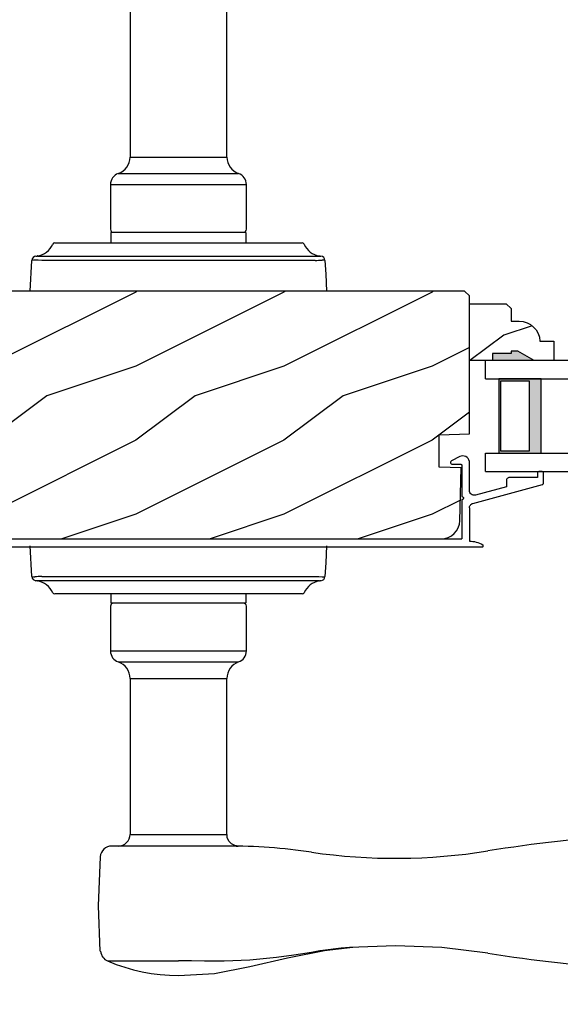
# Model space of a CAD drawing. Extents: x 0 to 68, y 0 to 44.
# Drawn here: x 18.2 to 21.9, y 6.9 to 13.5 of the extents above; entities that cross this region are included whole.
import ezdxf

# ---------------------------------------------------------------- set-up
doc = ezdxf.new("R2010")
doc.units = 0
doc.header["$LTSCALE"] = 2
doc.header["$MEASUREMENT"] = 0
doc.header["$PDMODE"] = 3
doc.layers.get('0').update_dxf_attribs({"linetype": 'CONTINUOUS'})
doc.layers.get('DEFPOINTS').update_dxf_attribs({"color": 3, "linetype": 'CONTINUOUS'})
doc.layers.add('DIM', color=7, linetype='CONTINUOUS')
doc.styles.get("Standard").update_dxf_attribs({"font": 'arial.ttf'})
doc.dimstyles.get("Standard").update_dxf_attribs({"dimtxt": 0.24, "dimasz": 0.3, "dimexe": 0.0625, "dimexo": 0.18, "dimgap": 0.09, "dimtad": 0, "dimdec": 4, "dimzin": 0, "dimtxsty": 'STANDARD', "dimcen": 0, "dimadec": 5, "dimazin": 3, "dimtfac": 1, "dimtdec": 4, "dimtofl": 0, "dimtmove": 0, "dimatfit": 3, "dimtolj": 1, "dimtzin": 0})

# ---------------------------------------------------------------- blocks, each defined once
blk = doc.blocks.new('A$C7DC60D59')
at = {"color": 7, "linetype": 'CONTINUOUS'}
for p, q in [((2.4258, 1.9575), (2.4258, 0.9052)), ((3.0796, 0.9052), (3.0796, 1.9583)), ((2.4258, 0.9052), (3.0796, 0.9052)), ((2.3467, 0.7938), (3.1587, 0.7938)), ((2.2937, 0.7192), (2.2937, 0.4172)), ((2.2937, 0.7192), (3.2117, 0.7192)), ((3.2117, 0.4172), (3.2117, 0.7192)), ((2.2952, 0.3922), (2.2952, 0.3252)), ((2.3002, 0.3972), (3.2052, 0.3972)), ((3.2102, 0.3252), (3.2102, 0.3922)), ((1.9184, 0.3252), (1.9219, 0.3252)), ((1.9219, 0.3252), (2.5127, 0.3252)), ((2.5127, 0.3252), (2.9927, 0.3252)), ((2.9927, 0.3252), (3.5835, 0.3252)), ((3.5835, 0.3252), (3.587, 0.3252)), ((1.7527, 0.0002), (1.7636, 0.2075)), ((1.8012, 0.2372), (1.8012, 0.2372)), ((1.8042, 0.2372), (1.8041, 0.2372)), ((2.3763, 0.2075), (1.8296, 0.2075)), ((1.834, 0.2358), (2.4002, 0.2358)), ((3.1291, 0.2075), (2.3763, 0.2075)), ((2.4002, 0.2358), (3.1052, 0.2358)), ((3.1052, 0.2358), (3.7147, 0.2358)), ((3.6758, 0.2075), (3.1291, 0.2075)), ((1.7636, -1.9261), (1.7527, -1.7188)), ((1.8296, -1.9261), (2.3763, -1.9261)), ((2.3763, -1.9261), (3.1291, -1.9261)), ((3.1291, -1.9261), (3.6758, -1.9261)), ((1.8012, -1.9558), (1.8012, -1.9558)), ((1.8041, -1.9558), (1.8042, -1.9558)), ((2.4002, -1.9544), (1.834, -1.9544)), ((3.1052, -1.9544), (2.4002, -1.9544)), ((3.6714, -1.9544), (3.1052, -1.9544)), ((3.7012, -1.9558), (3.7013, -1.9558)), ((3.7042, -1.9558), (3.7042, -1.9558)), ((1.9219, -2.0438), (1.9184, -2.0438)), ((2.5127, -2.0438), (1.9219, -2.0438)), ((2.2952, -2.0438), (2.2952, -2.1008)), ((2.9927, -2.0438), (2.5127, -2.0438)), ((3.5835, -2.0438), (2.9927, -2.0438)), ((3.2102, -2.1008), (3.2102, -2.0438)), ((3.587, -2.0438), (3.5835, -2.0438)), ((2.2937, -2.1258), (2.2937, -2.4278)), ((3.2052, -2.1058), (2.3002, -2.1058)), ((3.2117, -2.4278), (3.2117, -2.1258)), ((2.2937, -2.4278), (3.2117, -2.4278)), ((2.3467, -2.5024), (3.1587, -2.5024)), ((2.4258, -2.6138), (2.4258, -3.6661)), ((2.4258, -2.6138), (3.0796, -2.6138)), ((3.0796, -3.6668), (3.0796, -2.6138)), ((2.4258, -3.6661), (3.0173, -3.6661)), ((3.081, -3.7448), (2.3034, -3.7448)), ((3.8502, -4.4344), (3.7097, -4.4525)), ((3.7364, -4.4504), (3.9298, -4.4283)), ((3.9086, -4.4291), (3.8502, -4.4344)), ((3.7073, -4.4529), (3.6502, -4.4625)), ((3.7097, -4.4525), (3.7073, -4.4529)), ((2.2747, -4.5206), (2.7527, -4.5206)), ((2.7527, -4.5203), (2.7527, -4.5206)), ((3.0054, -4.5212), (2.9278, -4.5209)), ((3.0618, -4.5209), (3.0054, -4.5212))]:
    blk.add_line(p, q, dxfattribs=at)
at = {"color": 7, "linetype": 'CONTINUOUS', "flags": 128}
for points in [[(1.8296, 0.2075), (1.805, 0.2082), (1.7829, 0.2096)], [(1.7907, 0.2358), (1.7931, 0.2361), (1.7962, 0.2365)], [(1.7962, 0.2365), (1.7995, 0.2369), (1.8012, 0.2372)], [(3.7418, 0.2075), (3.7467, 0.1146), (3.7527, 0.0002)], [(3.7527, -1.7188), (3.7467, -1.8332), (3.7418, -1.9261)], [(3.6758, -1.9261), (3.7004, -1.9267), (3.7225, -1.9281)], [(3.7092, -1.955), (3.7059, -1.9555), (3.7042, -1.9558)], [(3.7147, -1.9544), (3.7123, -1.9546), (3.7092, -1.955)], [(3.0173, -3.6661), (3.0558, -3.6664), (3.0792, -3.6668), (3.0774, -3.6668)], [(3.1414, -3.7452), (3.1513, -3.7454), (3.1555, -3.7455), (3.1563, -3.7455), (3.1563, -3.7455), (3.1558, -3.7455), (3.1554, -3.7455), (3.1548, -3.7454), (3.1534, -3.7454), (3.1446, -3.7443), (3.1325, -3.7412), (3.1103, -3.7292), (3.0938, -3.7119), (3.0824, -3.6876), (3.0806, -3.6665)], [(2.2249, -3.8173), (2.2106, -4.1483), (2.2225, -4.4551)], [(2.7527, -4.6188), (2.9955, -4.604), (3.2349, -4.5576), (3.4892, -4.4993), (3.7492, -4.4469)], [(3.6624, -4.4624), (3.7186, -4.4515), (3.7387, -4.4485)], [(4.2192, -4.4181), (4.2192, -4.4181), (3.9086, -4.4291)], [(4.8422, -4.4677), (4.5311, -4.4304), (4.2192, -4.4181)], [(3.4137, -4.4981), (3.2355, -4.5147), (3.0618, -4.5209)], [(3.6502, -4.4625), (3.5319, -4.4821), (3.4137, -4.4981)], [(2.2747, -4.5206), (2.3317, -4.5433), (2.3899, -4.5632), (2.4489, -4.5801), (2.5087, -4.594), (2.5691, -4.6048), (2.6301, -4.6126), (2.6913, -4.6172), (2.7527, -4.6188), (2.7527, -4.6188), (2.7527, -4.6188), (2.7527, -4.6188), (2.7527, -4.6188), (2.7527, -4.6188), (2.7527, -4.6188), (2.7527, -4.6188), (2.7527, -4.6188)], [(2.9278, -4.5209), (2.8404, -4.5205), (2.7527, -4.5203), (2.7527, -4.5203)]]:
    blk.add_lwpolyline(points, dxfattribs=at)
at = {"color": 7, "linetype": 'CONTINUOUS'}
for centre, radius, start, end in [((2.3078, 0.9052), 0.118, 289.2369, 0), ((3.1976, 0.9052), 0.118, 180, 250.76267), ((2.3727, 0.7192), 0.079, 109.23756, 180), ((3.1327, 0.7192), 0.079, 0, 70.76265), ((2.3137, 0.4172), 0.02, 180, 270.00028), ((3.1917, 0.4172), 0.02, 269.99995, 0), ((2.3002, 0.3922), 0.005, 90.00328, 180), ((3.2052, 0.3922), 0.005, 0, 89.99503), ((1.7777, 0.3752), 0.14, 279.68182, 335.20612), ((1.9184, 0.3102), 0.015, 90.0007, 155.20531), ((3.587, 0.3102), 0.015, 24.79493, 89.9985), ((3.7277, 0.3752), 0.14, 204.79403, 260.31811), ((1.7935, 0.206), 0.03, 95.34095, 176.99974), ((1.8879, -0.8771), 1.0918, 95.52063, 96.54074), ((1.8027, 0.2287), 0.00867, 80.21991, 99.54341), ((1.8027, 0.2285), 0.00889, 80.44754, 99.55246), ((1.8282, 0.4317), 0.196, 262.9694, 271.7116), ((3.6771, 0.7124), 0.5049, 269.8483, 275.15719), ((3.7277, 0.3751), 0.1399, 260.32248, 264.66054), ((3.7119, 0.206), 0.03, 2.99934, 84.65966), ((3.6259, -0.7972), 1.0114, 83.41869, 84.51985), ((1.8793, -0.9231), 1.0096, 263.41804, 264.52113), ((1.7935, -1.9245), 0.03, 183.00023, 264.65919), ((1.8283, -2.4313), 0.5052, 89.84996, 95.15529), ((3.7119, -1.9245), 0.03, 275.3402, 357.00069), ((3.6183, -0.8495), 1.0837, 275.5166, 276.54432), ((1.7777, -2.0938), 0.14, 80.32412, 84.6593), ((1.8027, -1.9472), 0.00867, 260.4538, 279.77782), ((1.8027, -1.947), 0.00888, 260.43955, 279.56045), ((1.7777, -2.0938), 0.14, 24.79384, 80.31815), ((1.8282, -2.1503), 0.196, 88.28852, 97.03041), ((3.7277, -2.0938), 0.14, 99.68192, 155.20601), ((3.6772, -2.1503), 0.196, 82.96938, 91.71169), ((3.7027, -1.947), 0.00888, 260.44107, 279.55893), ((3.7027, -1.9472), 0.00867, 260.22104, 279.54733), ((1.9184, -2.0288), 0.015, 204.79443, 269.99972), ((3.587, -2.0288), 0.015, 270.00108, 335.20533), ((2.3137, -2.1258), 0.02, 89.99998, 180), ((2.3002, -2.1008), 0.005, 180, 269.99979), ((3.1917, -2.1258), 0.02, 0, 89.99978), ((3.2052, -2.1008), 0.005, 270.0019, 0), ((2.3727, -2.4278), 0.079, 180, 250.76263), ((3.1327, -2.4278), 0.079, 289.23716, 0), ((2.3078, -2.6138), 0.118, 0, 70.7629), ((3.1976, -2.6138), 0.118, 109.23753, 180), ((6.3945, -13.4649), 9.8107, 88.06084, 99.10399), ((2.3471, -3.6661), 0.0787, 269.99996, 0), ((2.3034, -3.8235), 0.0787, 89.99858, 175.5292), ((3.081, -7.6818), 3.937, 81.68864, 89.99998), ((4.2192, 0.1095), 3.937, 261.6886, 279.10513), ((2.3058, -4.4482), 0.0787, 185.07115, 246.77883), ((6.3945, 5.2193), 9.8105, 260.89595, 271.93923)]:
    blk.add_arc(centre, radius, start, end, dxfattribs=at)
blk = doc.blocks.new('A$C3CCB46E6')
at = {"linetype": 'CONTINUOUS'}
for p, q in [((4.6479, 0.6111), (4.5922, 0.5827)), ((4.6578, 0.6147), (4.6479, 0.6111)), ((4.6683, 0.616), (4.6578, 0.6147)), ((4.6787, 0.6148), (4.6683, 0.616)), ((4.6887, 0.6113), (4.6787, 0.6148)), ((4.6975, 0.6055), (4.6887, 0.6113)), ((4.7048, 0.5979), (4.6975, 0.6055)), ((4.5868, 0.577), (4.5857, 0.5732)), ((4.5857, 0.5732), (4.586, 0.5692)), ((4.586, 0.5692), (4.5876, 0.5655)), ((4.589, 0.5803), (4.5868, 0.577)), ((4.5876, 0.5655), (4.5903, 0.5626)), ((4.5922, 0.5827), (4.589, 0.5803)), ((4.5903, 0.5626), (4.5937, 0.5607)), ((4.5937, 0.5607), (4.5977, 0.56)), ((4.5977, 0.56), (4.6531, 0.56)), ((4.6531, 0.56), (4.6551, 0.5598)), ((4.6551, 0.5598), (4.657, 0.5592)), ((4.657, 0.5592), (4.6587, 0.5583)), ((4.6587, 0.5583), (4.6602, 0.5571)), ((4.6602, 0.5571), (4.6614, 0.5556)), ((4.6614, 0.5556), (4.6624, 0.5538)), ((4.6624, 0.5538), (4.6629, 0.552)), ((4.6629, 0.552), (4.6631, 0.55)), ((4.6631, 0.55), (4.6631, 0.341)), ((4.7101, 0.5888), (4.7048, 0.5979)), ((4.7131, 0.5787), (4.7101, 0.5888)), ((4.7131, 0.3822), (4.7131, 0.5787)), ((4.972, 0.4665), (4.969, 0.464)), ((4.9755, 0.4684), (4.972, 0.4665)), ((4.9792, 0.4695), (4.9755, 0.4684)), ((4.9831, 0.4699), (4.9792, 0.4695)), ((5.1731, 0.4699), (4.9831, 0.4699)), ((5.1733, 0.5018), (5.1731, 0.4999)), ((5.1731, 0.4999), (5.1731, 0.4699)), ((5.1739, 0.5037), (5.1733, 0.5018)), ((5.1748, 0.5054), (5.1739, 0.5037)), ((5.1761, 0.5069), (5.1748, 0.5054)), ((5.1776, 0.5082), (5.1761, 0.5069)), ((5.1793, 0.5091), (5.1776, 0.5082)), ((5.1812, 0.5097), (5.1793, 0.5091)), ((5.1831, 0.5099), (5.1812, 0.5097)), ((5.2031, 0.5099), (5.1831, 0.5099)), ((5.2051, 0.5097), (5.2031, 0.5099)), ((5.207, 0.5091), (5.2051, 0.5097)), ((5.2087, 0.5082), (5.207, 0.5091)), ((5.2102, 0.5069), (5.2087, 0.5082)), ((5.2114, 0.5054), (5.2102, 0.5069)), ((5.2124, 0.5037), (5.2114, 0.5054)), ((5.2129, 0.5018), (5.2124, 0.5037)), ((5.2131, 0.4999), (5.2129, 0.5018)), ((5.2131, 0.4321), (5.2131, 0.4999)), ((0.0119, 0.3637), (0.2185, 0.4191)), ((4.7368, 0.2953), (5.2057, 0.4224)), ((4.9631, 0.4081), (4.7535, 0.3513)), ((4.9635, 0.4538), (4.9631, 0.4499)), ((4.9631, 0.4499), (4.9631, 0.4081)), ((4.9646, 0.4575), (4.9635, 0.4538)), ((4.9665, 0.461), (4.9646, 0.4575)), ((4.969, 0.464), (4.9665, 0.461)), ((5.2057, 0.4224), (5.2073, 0.423)), ((5.2073, 0.423), (5.2087, 0.4237)), ((5.2087, 0.4237), (5.21, 0.4248)), ((5.21, 0.4248), (5.2111, 0.426)), ((5.2111, 0.426), (5.212, 0.4273)), ((5.212, 0.4273), (5.2126, 0.4288)), ((5.2126, 0.4288), (5.213, 0.4304)), ((5.213, 0.4304), (5.2131, 0.4321)), ((0, 0.188), (0, 0.3483)), ((0.2315, 0.3708), (0.05, 0.3222)), ((4.6631, 0.341), (4.667, 0.3402)), ((4.667, 0.3402), (4.6702, 0.3381)), ((4.6702, 0.3381), (4.6724, 0.3348)), ((4.6724, 0.3348), (4.6731, 0.331)), ((4.714, 0.3749), (4.7131, 0.3822)), ((4.7164, 0.368), (4.714, 0.3749)), ((4.7204, 0.3619), (4.7164, 0.368)), ((4.7257, 0.3568), (4.7204, 0.3619)), ((4.732, 0.353), (4.7257, 0.3568)), ((4.739, 0.3508), (4.732, 0.353)), ((4.7463, 0.3502), (4.739, 0.3508)), ((4.7535, 0.3513), (4.7463, 0.3502)), ((0.05, 0.3222), (0.05, 0.188)), ((4.667, 0.3218), (4.6631, 0.321)), ((4.6631, 0.321), (4.6631, 0.0554)), ((4.6702, 0.3239), (4.667, 0.3218)), ((4.6724, 0.3272), (4.6702, 0.3239)), ((4.6731, 0.331), (4.6724, 0.3272)), ((4.7131, 0.2644), (4.7136, 0.2696)), ((4.7136, 0.2696), (4.7148, 0.2746)), ((4.7148, 0.2746), (4.7169, 0.2794)), ((4.7169, 0.2794), (4.7197, 0.2838)), ((4.7197, 0.2838), (4.7232, 0.2877)), ((4.7232, 0.2877), (4.7273, 0.2909)), ((4.7273, 0.2909), (4.7318, 0.2935)), ((4.7318, 0.2935), (4.7368, 0.2953)), ((0.05, 0.188), (0.0527, 0.1611)), ((0.0527, 0.1611), (0.0605, 0.1352)), ((0.0605, 0.1352), (0.0733, 0.1113)), ((0.0733, 0.1113), (0.0904, 0.0904)), ((0.0904, 0.0904), (0.1113, 0.0733)), ((0.1113, 0.0733), (0.1352, 0.0605)), ((0.1352, 0.0605), (0.1519, 0.0554)), ((0.1519, 0.0554), (4.6631, 0.0554))]:
    blk.add_line(p, q, dxfattribs=at)
at = {"linetype": 'CONTINUOUS', "flags": 128}
for points in [[(0.2185, 0.4191), (0.2283, 0.4197), (0.2375, 0.4166), (0.2448, 0.4101), (0.2491, 0.4014), (0.2498, 0.3916), (0.2466, 0.3824), (0.2402, 0.3751), (0.2315, 0.3708)], [(0, 0.3483), (0.0002, 0.3509), (0.0008, 0.3534), (0.0019, 0.3558), (0.0033, 0.358), (0.0051, 0.3599), (0.0071, 0.3616), (0.0094, 0.3628), (0.0119, 0.3637)], [(4.7131, 0.2644), (4.7131, 0.0414), (4.7248, 0.0406), (4.7365, 0.0391), (4.748, 0.037), (4.7595, 0.0342), (4.7707, 0.0308), (4.7817, 0.0267), (4.7925, 0.022), (4.8029, 0.0167)], [(4.8018, 0), (0.188, 0), (0.1513, 0.0036), (0.1161, 0.0143), (0.0836, 0.0317), (0.0551, 0.0551), (0.0317, 0.0836), (0.0143, 0.1161), (0.0036, 0.1513), (0, 0.188)]]:
    blk.add_lwpolyline(points, dxfattribs=at)
at = {"linetype": 'CONTINUOUS'}
blk.add_arc((4.7976, 0.0087), 0.00964, 295.93493, 56.08404, dxfattribs=at)
blk = doc.blocks.new('*D511')
at = {"layer": 'DEFPOINTS', "color": 0}
for p in [(2.971, 8.7908), (29.8953, 8.7908), (29.8953, 6.504)]:
    blk.add_point(p, dxfattribs=at)
at = {"layer": 'DIM', "color": 0}
for p, q in [((2.971, 8.6108), (2.971, 6.4415)), ((29.8953, 8.6108), (29.8953, 6.4415)), ((3.271, 6.504), (14.7873, 6.504)), ((29.5953, 6.504), (18.079, 6.504))]:
    blk.add_line(p, q, dxfattribs=at)
for points in [[(3.271, 6.554), (3.271, 6.454), (2.971, 6.504)], [(29.5953, 6.554), (29.5953, 6.454), (29.8953, 6.504)]]:
    blk.add_solid(points, dxfattribs=at)
at = {"layer": 'DIM', "color": 0, "insert": (16.4331, 6.504), "char_height": 0.24, "attachment_point": 5}
blk.add_mtext('\\A1;JAMB / UNIT WIDTH', dxfattribs=at)
blk = doc.blocks.new('*D512')
at = {"layer": 'DEFPOINTS', "color": 0}
for p in [(2.596, 8.7908), (30.2703, 8.7908), (30.2703, 5.7089)]:
    blk.add_point(p, dxfattribs=at)
at = {"layer": 'DIM', "color": 0}
for p, q in [((2.596, 8.6108), (2.596, 5.6464)), ((30.2703, 8.6108), (30.2703, 5.6464)), ((2.896, 5.7089), (14.3302, 5.7089)), ((29.9703, 5.7089), (18.5361, 5.7089))]:
    blk.add_line(p, q, dxfattribs=at)
for points in [[(2.896, 5.7589), (2.896, 5.6589), (2.596, 5.7089)], [(29.9703, 5.7589), (29.9703, 5.6589), (30.2703, 5.7089)]]:
    blk.add_solid(points, dxfattribs=at)
at = {"layer": 'DIM', "color": 0, "insert": (16.4331, 5.7089), "char_height": 0.24, "attachment_point": 5}
blk.add_mtext('\\A1;ROUGH OPENING WIDTH', dxfattribs=at)
blk = doc.blocks.new('WARM_EDGE_SPACER')
h = blk.add_hatch(color=256)
h.paths.add_polyline_path([(-0.375, 0), (-0.0893, 0), (-0.0893, 0.5), (-0.375, 0.5)])
h.paths.add_polyline_path([(-0.2969, 0.4844), (-0.101, 0.4844), (-0.101, 0.0156), (-0.2969, 0.0156)], flags=16)
blk.add_lwpolyline([(-0.0893, 0.5), (-0.0893, 0), (-0.375, 0), (-0.375, 0.5), (-0.0893, 0.5), (-0.375, 0.5)])
blk.add_lwpolyline([(-0.101, 0.0156), (-0.2969, 0.0156), (-0.2969, 0.4844), (-0.101, 0.4844)], close=True)
blk = doc.blocks.new('A$C40357DB0')
for p, q in [((1.3576, 0.75), (0, 0.75)), ((0, 0.625), (0, 0.75)), ((0, 0.625), (1.3576, 0.625)), ((0, 0.125), (1.3576, 0.125)), ((0, 0), (0, 0.125)), ((0, 0), (1.3576, 0))]:
    blk.add_line(p, q)
at = {"extrusion": (0, 0, -1), "zscale": -1}
blk.add_blockref('WARM_EDGE_SPACER', (0, 0.125), dxfattribs=at)

msp = doc.modelspace()

# ---------------------------------------------------------------- hatches: boundary and pattern name
h = msp.add_hatch()
h.set_pattern_fill('WOOD2', color=256, style=0)
h.set_pattern_definition([(216.8699, (-67.60002, 1), (2.9999999, 2.00000012), [0.5, -4.5]), (206.5651, (-67, 0.7), (-0.9999992, -1.0000013), [1.118034, -1.118034]), (198.4349, (-67.00002, 0.2), (-2.0000004, -0.9999984), [0.632456, -2.529822])])
edge = h.paths.add_edge_path(flags=16)
edge.add_line((17.12053, 11.22955), (17.94007, 11.1866))
edge.add_arc((17.93353, 11.06177), 0.125, 0.000016, 87.000014, ccw=False)
edge.add_line((18.05853, 11.06177), (18.05853, 10.63455))
edge.add_arc((17.93353, 10.63455), 0.125, 273.000001, 360, ccw=False)
edge.add_line((17.94007, 10.50972), (17.12053, 10.46677))
edge.add_line((17.12053, 10.46677), (17.12053, 11.22955))
edge = h.paths.add_edge_path()
edge.add_line((16.68406, 10.08495), (16.71254, 10.06157))
edge.add_line((16.71254, 10.06157), (16.74505, 10.0442))
edge.add_line((16.74505, 10.0442), (16.77426, 10.03533))
edge.add_line((16.77426, 10.03533), (21.06347, 10.03533))
edge.add_line((21.06347, 10.03533), (21.08764, 10.03768))
edge.add_line((21.08764, 10.03768), (21.11092, 10.04461))
edge.add_line((21.11092, 10.04461), (21.13244, 10.05589))
edge.add_line((21.13244, 10.05589), (21.15139, 10.07108))
edge.add_line((21.15139, 10.07108), (21.16707, 10.08963))
edge.add_line((21.16707, 10.08963), (21.17891, 10.11084))
edge.add_line((21.17891, 10.11084), (21.18645, 10.13393))
edge.add_line((21.18645, 10.13393), (21.18942, 10.15804))
edge.add_line((21.18942, 10.15804), (21.19876, 10.51456))
edge.add_line((21.19876, 10.51456), (21.05065, 10.51973))
edge.add_line((21.05065, 10.51973), (21.05065, 10.73753))
edge.add_line((21.05065, 10.73753), (21.25375, 10.74463))
edge.add_line((21.25375, 10.74463), (21.25375, 11.67543))
edge.add_line((21.25375, 11.67543), (21.22175, 11.70743))
edge.add_line((21.22175, 11.70743), (16.61868, 11.70743))
edge.add_arc((16.61868, 11.64549), 0.06195, 89.999978, 176.999996)
edge.add_line((16.55682, 11.64873), (16.49253, 10.44101))
edge.add_line((16.49253, 10.44101), (16.4935, 10.42624))
edge.add_line((16.4935, 10.42624), (16.49789, 10.41209))
edge.add_line((16.49789, 10.41209), (16.50546, 10.39936))
edge.add_line((16.50546, 10.39936), (16.51579, 10.38876))
edge.add_line((16.51579, 10.38876), (16.52832, 10.38085))
edge.add_line((16.52832, 10.38085), (16.54234, 10.37609))
edge.add_line((16.54234, 10.37609), (16.55709, 10.37474))
edge.add_line((16.55709, 10.37474), (16.57175, 10.37686))
edge.add_line((16.57175, 10.37686), (16.84266, 10.45481))
edge.add_line((16.84266, 10.45481), (16.86699, 10.36402))
edge.add_line((16.86699, 10.36402), (16.62899, 10.29489))
edge.add_line((16.62899, 10.29489), (16.62899, 10.21789))
edge.add_line((16.62899, 10.21789), (16.6326, 10.18121))
edge.add_line((16.6326, 10.18121), (16.6433, 10.14594))
edge.add_line((16.6433, 10.14594), (16.66068, 10.11344))
edge.add_line((16.66068, 10.11344), (16.68406, 10.08495))
h = msp.add_hatch()
h.set_pattern_fill('WOOD2', color=256, style=0)
h.set_pattern_definition([(216.8699, (-68.5157, 93.40926), (2.99999992, 2.00000012), [0.5, -4.5]), (206.5651, (-67.9157, 93.10926), (-0.9999992, -1.0000013), [1.118034, -1.118034]), (198.4349, (-67.9157, 92.60926), (-2.0000004, -0.9999984), [0.632456, -2.529822])])
edge = h.paths.add_edge_path()
edge.add_line((21.58175, 11.30276), (21.53475, 11.30276))
edge.add_line((21.53475, 11.30276), (21.53475, 11.28676))
edge.add_line((21.53475, 11.28676), (21.40975, 11.28676))
edge.add_line((21.40975, 11.28676), (21.40975, 11.23976))
edge.add_line((21.40975, 11.23976), (21.25375, 11.23976))
edge.add_line((21.25375, 11.23976), (21.25375, 11.62226))
edge.add_line((21.25375, 11.62226), (21.50292, 11.62226))
edge.add_line((21.50292, 11.62226), (21.53492, 11.59026))
edge.add_line((21.53492, 11.59026), (21.53492, 11.5047))
edge.add_line((21.53492, 11.5047), (21.58975, 11.5047))
edge.add_arc((21.58975, 11.3647), 0.14, 2.070113, 90, ccw=False)
edge.add_line((21.72966, 11.36976), (21.82375, 11.36976))
edge.add_line((21.82375, 11.36976), (21.82375, 11.23976))
edge.add_line((21.82375, 11.23976), (21.69087, 11.23976))
edge.add_line((21.69087, 11.23976), (21.58175, 11.30276))

# ---------------------------------------------------------------- linework, layer by layer
msp.add_lwpolyline([(16.77426, 10.03533), (21.06347, 10.03533), (21.08764, 10.03768), (21.11092, 10.04461), (21.13244, 10.05589), (21.15139, 10.07108), (21.16707, 10.08963), (21.17891, 10.11084), (21.18645, 10.13393), (21.18942, 10.15804), (21.19876, 10.51456), (21.05065, 10.51973), (21.05065, 10.73753), (21.25375, 10.74463), (21.25375, 11.67543), (21.22175, 11.70743), (16.61868, 11.70743, 0.3989596)], format="xyb")
msp.add_lwpolyline([(21.58175, 11.30276), (21.53475, 11.30276), (21.53475, 11.28676), (21.40975, 11.28676), (21.40975, 11.23976), (21.25375, 11.23976), (21.25375, 11.62226), (21.50292, 11.62226), (21.53492, 11.59026), (21.53492, 11.5047), (21.58975, 11.5047, -0.4036704), (21.72966, 11.36976), (21.82375, 11.36976), (21.82375, 11.23976), (21.69087, 11.23976)], format="xyb", close=True)
for points in [[(21.53379, 11.30321), (21.53383, 11.23977), (21.5804, 11.30321), (21.68956, 11.24011)], [(21.40847, 11.28731), (21.40761, 11.23934), (21.53369, 11.28731), (21.53369, 11.23934)]]:
    msp.add_solid(points)

# ---------------------------------------------------------------- block references
for name, p in [('A$C7DC60D59', (16.53683, 11.70754)), ('A$C40357DB0', (21.36275, 10.48976)), ('A$C3CCB46E6', (16.54063, 9.97989))]:
    msp.add_blockref(name, p)

# ---------------------------------------------------------------- dimensions: what is measured, and where the dimension line sits
at = {"layer": 'DIM'}
for base, p1, p2, text, picture, middle in [((30.2703, 5.70891), (2.596, 8.79083), (30.2703, 8.79083), 'ROUGH OPENING WIDTH', '*D512', (16.43315, 5.70891)), ((29.8953, 6.50402), (2.971, 8.79083), (29.8953, 8.79083), 'JAMB / UNIT WIDTH', '*D511', (16.43315, 6.50402))]:
    dim = msp.add_linear_dim(base=base, p1=p1, p2=p2, text=text, dimstyle='STANDARD', override={"dimpost": '\\X'}, dxfattribs=at)
    dim.commit()
    dim.dimension.update_dxf_attribs({"geometry": picture, "text_midpoint": middle})

doc.saveas('drawing.dxf')
